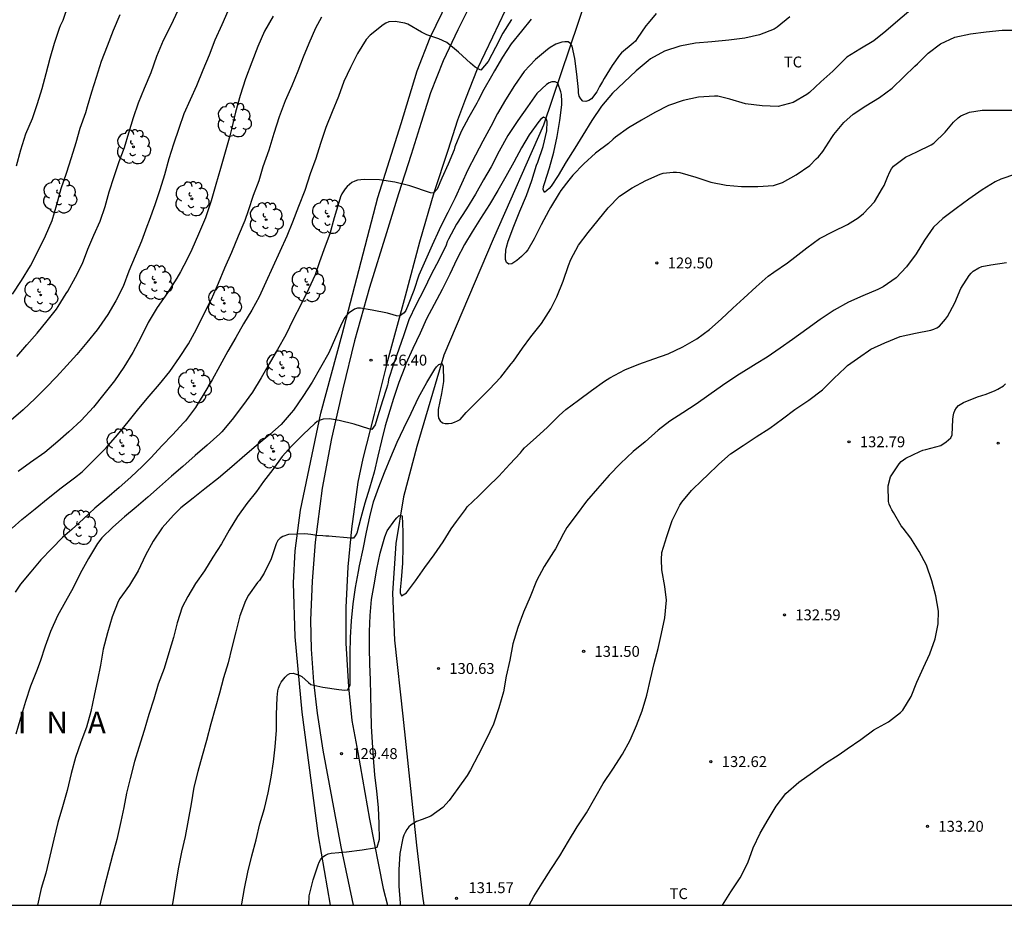
# Model space of a CAD drawing. Units: metres. Extents: x 578194 to 578545, y 4794540 to 4794791.
# Drawn here: x 578261 to 578329, y 4794540 to 4794601 of the extents above; entities that cross this region are included whole.
import ezdxf

# ---------------------------------------------------------------- set-up
doc = ezdxf.new("R2010")
doc.units = ezdxf.units.M
for name, color, linetype in [('010106', 9, 'Continuous'), ('020104', 34, 'Continuous'), ('020204', 9, 'Continuous'), ('020306', 9, 'Continuous'), ('020308', 9, 'Continuous'), ('060134', 9, 'Continuous'), ('070101', 9, 'ALAMBRADA'), ('100202', 3, 'Continuous'), ('100301', 7, 'Continuous')]:
    doc.layers.add(name, color=color, linetype=linetype)
doc.layers.add('020105', color=24, linetype='Continuous', lineweight=30)
doc.styles.add('ARIAL', font='ARIAL.TTF', dxfattribs={"height": 1})
doc.styles.add('ARIALI', font='ARIALI.TTF', dxfattribs={"height": 1})
doc.linetypes.add('ALAMBRADA', pattern='A,1,[203,DONOSTI.shx,S=0.1,R=0,X=0,Y=0],1', length=2)

# ---------------------------------------------------------------- blocks, each defined once
blk = doc.blocks.new('ARBOL')
blk.add_circle((0, 0), 0.0587)
for centre, radius, start, end in [((-0.564, 0.381), 0.532, 92.28, 254.58), ((-0.28, 0.855), 0.3, 359.28777, 173.60777), ((0.097, 0.97), 0.21, 23.15651, 160.46651), ((0.438, 0.881), 0.24, 301.57804, 139.32804), ((0.656, 0.288), 0.443, 319.85562, 114.76562), ((-0.091, 0.321), 0.12, 119.14, 310.56), ((0.819, -0.249), 0.383, 235.52754, 62.02753), ((-0.556, -0.339), 0.555, 142.64, 266.54), ((-0.039, -0.384), 0.21, 189.64, 323.88), ((0.299, -0.624), 0.532, 224.67, 0.24), ((-0.301, -0.676), 0.45, 213.78, 295.32)]:
    blk.add_arc(centre, radius, start, end)
blk = doc.blocks.new('COTAPU')
blk.add_circle((0, 0), 0.075)

msp = doc.modelspace()

# ---------------------------------------------------------------- linework, layer by layer
at = {"layer": '010106', "flags": 128}
msp.add_lwpolyline([(578194.28, 4794540.305), (578544.27, 4794540.297), (578544.275, 4794790.29), (578194.285, 4794790.298)], close=True, dxfattribs=at)
at = {"layer": '020104', "flags": 128}
for points, elevation in [([(578264.179, 4794602.354), (578263.802, 4794601.287), (578263.628, 4794600.923), (578263.572, 4794600.73), (578263.218, 4794599.706), (578262.927, 4794598.663), (578262.631, 4794597.614), (578262.367, 4794596.568), (578262.042, 4794595.528), (578261.69, 4794594.493), (578261.247, 4794593.452), (578260.897, 4794592.344), (578260.59, 4794591.247)], 118), ([(578275.189, 4794601.917), (578274.771, 4794600.989), (578274.297, 4794599.928), (578273.905, 4794598.887), (578273.465, 4794597.868), (578273.034, 4794596.782), (578272.584, 4794595.82), (578272.167, 4794594.86), (578271.811, 4794593.843), (578271.455, 4794592.757), (578271.133, 4794591.741), (578270.817, 4794590.642), (578270.5, 4794589.616), (578270.152, 4794588.582), (578269.765, 4794587.49), (578269.617, 4794587.093), (578269.232, 4794586.063), (578268.798, 4794585.032), (578268.374, 4794583.998), (578267.968, 4794582.956), (578267.476, 4794581.966), (578266.914, 4794581.01), (578266.307, 4794580.127), (578266.172, 4794579.969), (578265.463, 4794579.095), (578264.779, 4794578.266), (578264.099, 4794577.493), (578263.388, 4794576.72), (578262.63, 4794575.971), (578261.895, 4794575.22), (578261.075, 4794574.448), (578260.25, 4794573.727)], 121), ([(578260.326, 4794566.298), (578260.988, 4794566.895), (578261.898, 4794567.632), (578262.798, 4794568.365), (578263.689, 4794569.077), (578264.608, 4794569.757), (578265.137, 4794570.181), (578265.957, 4794570.972), (578266.81, 4794571.831), (578267.573, 4794572.721), (578268.328, 4794573.611), (578269.051, 4794574.536), (578269.768, 4794575.395), (578270.486, 4794576.208), (578271.188, 4794577.095), (578271.849, 4794578.043), (578272.472, 4794578.985), (578273.023, 4794580.015), (578273.538, 4794581.051), (578274.059, 4794582.083), (578274.557, 4794583.171), (578274.997, 4794584.228), (578275.468, 4794585.305), (578275.928, 4794586.43), (578276.394, 4794587.512), (578276.623, 4794588.181), (578276.96, 4794589.234), (578277.343, 4794590.248), (578277.633, 4794591.211), (578278.049, 4794592.365), (578278.379, 4794593.525), (578278.758, 4794594.67), (578279.167, 4794595.771), (578279.621, 4794596.798), (578280.044, 4794597.805), (578280.415, 4794598.776), (578280.795, 4794599.729), (578281.264, 4794600.767), (578281.683, 4794601.533)], 123), ([(578260.336, 4794582.419), (578260.973, 4794583.363), (578261.592, 4794584.381), (578262.102, 4794585.417), (578262.617, 4794586.43), (578263.071, 4794587.504), (578263.404, 4794588.6), (578263.707, 4794589.697), (578264.067, 4794590.755), (578264.414, 4794591.848), (578264.741, 4794592.875), (578265.013, 4794593.868), (578265.402, 4794594.936), (578265.511, 4794595.347), (578265.816, 4794596.376), (578266.145, 4794597.386), (578266.49, 4794598.473), (578266.9, 4794599.541), (578267.313, 4794600.607), (578267.766, 4794601.691)], 119), ([(578278.311, 4794601.582), (578277.732, 4794600.551), (578277.273, 4794599.5), (578276.855, 4794598.403), (578276.414, 4794597.269), (578276.05, 4794596.124), (578275.722, 4794594.96), (578275.437, 4794593.799), (578275.32, 4794593.334), (578275.016, 4794592.206), (578274.681, 4794591.079), (578274.37, 4794589.985), (578274.042, 4794588.842), (578273.645, 4794587.684), (578273.168, 4794586.559), (578272.714, 4794585.508), (578272.615, 4794585.294), (578272.163, 4794584.399), (578271.917, 4794583.965), (578271.685, 4794583.512), (578271.025, 4794582.503), (578270.328, 4794581.505), (578269.707, 4794580.474), (578269.203, 4794579.429), (578268.641, 4794578.404), (578268.01, 4794577.398), (578267.376, 4794576.456), (578266.636, 4794575.521), (578265.928, 4794574.634), (578265.084, 4794573.715), (578264.222, 4794572.941), (578263.467, 4794572.274), (578262.566, 4794571.51), (578261.576, 4794570.806), (578260.738, 4794570.208)], 122), ([(578304.734, 4794601.768), (578304.173, 4794601.088), (578304.026, 4794600.923), (578303.432, 4794600.045), (578303.304, 4794599.865), (578303.151, 4794599.728), (578302.34, 4794599.06), (578302.196, 4794598.891), (578301.706, 4794598.188), (578301.142, 4794597.282), (578301.036, 4794597.084), (578300.821, 4794596.73), (578300.743, 4794596.545), (578300.638, 4794596.368), (578300.273, 4794595.875), (578300.093, 4794595.767), (578299.886, 4794595.699), (578299.68, 4794595.725), (578299.536, 4794595.881), (578299.43, 4794596.074), (578299.386, 4794596.289), (578299.376, 4794596.492), (578299.259, 4794597.579), (578299.129, 4794598.664), (578298.94, 4794599.523), (578298.834, 4794599.707), (578298.654, 4794599.801), (578298.431, 4794599.81), (578298.226, 4794599.787), (578298.011, 4794599.721), (578297.817, 4794599.641), (578297.419, 4794599.43), (578297.233, 4794599.283), (578296.412, 4794598.583), (578295.628, 4794597.759), (578294.96, 4794596.8), (578294.335, 4794595.817), (578293.8, 4794594.87), (578293.321, 4794593.968), (578292.789, 4794592.969), (578292.279, 4794592.004), (578291.744, 4794590.987), (578291.297, 4794590.018), (578290.868, 4794589.055), (578290.362, 4794588.045), (578289.864, 4794587.062), (578289.773, 4794586.863), (578289.284, 4794585.788), (578288.822, 4794584.761), (578288.368, 4794583.725), (578288.011, 4794582.675), (578287.621, 4794581.686), (578287.462, 4794581.304), (578287.353, 4794581.134), (578287.029, 4794580.91), (578286.816, 4794580.928), (578286.606, 4794580.995), (578286.197, 4794581.1), (578285.158, 4794581.314), (578284.34, 4794581.46), (578284.125, 4794581.456), (578283.931, 4794581.375), (578283.559, 4794581.14), (578283.394, 4794580.976), (578283.273, 4794580.815), (578283.06, 4794580.432), (578282.617, 4794579.437), (578282.152, 4794578.372), (578281.592, 4794577.373), (578281, 4794576.345), (578280.376, 4794575.365), (578279.715, 4794574.417), (578279.563, 4794574.234), (578278.861, 4794573.442), (578278.094, 4794572.742), (578277.153, 4794571.955), (578276.365, 4794571.294), (578275.466, 4794570.524), (578274.545, 4794569.731), (578273.601, 4794569), (578272.812, 4794568.365), (578271.948, 4794567.685), (578271.439, 4794567.178), (578270.662, 4794566.313), (578270.043, 4794565.405), (578269.516, 4794564.425), (578269.006, 4794563.339), (578268.406, 4794562.367), (578267.745, 4794561.446), (578267.637, 4794561.24), (578267.21, 4794560.182), (578266.902, 4794559.069), (578266.605, 4794557.951), (578266.418, 4794556.846), (578266.206, 4794555.837), (578265.967, 4794554.748), (578265.735, 4794553.655), (578265.437, 4794552.575), (578265.051, 4794551.533), (578264.691, 4794550.479), (578264.384, 4794549.388), (578264.11, 4794548.211), (578263.781, 4794547.073), (578263.461, 4794546.002), (578263.19, 4794544.856), (578262.925, 4794543.691), (578262.64, 4794542.516), (578262.319, 4794541.451), (578262.056, 4794540.303)], 126), ([(578313.956, 4794601.541), (578313.087, 4794600.812), (578312.873, 4794600.688), (578311.868, 4794600.305), (578310.846, 4794600.06), (578309.737, 4794599.932), (578308.567, 4794599.817), (578307.438, 4794599.715), (578306.355, 4794599.502), (578305.301, 4794599.168), (578304.348, 4794598.633), (578304.193, 4794598.499), (578303.343, 4794597.802), (578302.521, 4794597.028), (578301.718, 4794596.265), (578300.959, 4794595.368), (578300.308, 4794594.397), (578299.671, 4794593.39), (578299.132, 4794592.473), (578298.528, 4794591.549), (578297.97, 4794590.607), (578297.494, 4794589.854), (578297.352, 4794589.698), (578297.028, 4794589.424), (578296.932, 4794589.623), (578296.956, 4794589.832), (578297.021, 4794590.055), (578297.386, 4794591.137), (578297.672, 4794592.206), (578297.91, 4794593.29), (578298.097, 4794594.397), (578298.229, 4794595.467), (578298.239, 4794595.704), (578298.212, 4794596.171), (578298.168, 4794596.373), (578297.953, 4794596.973), (578297.764, 4794597.066), (578297.546, 4794597.063), (578297.346, 4794596.984), (578297.168, 4794596.864), (578296.511, 4794596.24), (578295.865, 4794595.332), (578295.187, 4794594.384), (578294.497, 4794593.36), (578293.91, 4794592.287), (578293.353, 4794591.196), (578292.835, 4794590.289), (578292.275, 4794589.303), (578291.65, 4794588.297), (578290.961, 4794587.242), (578290.407, 4794586.218), (578290.318, 4794586.016), (578290.25, 4794585.801), (578289.774, 4794584.817), (578289.225, 4794583.782), (578288.7, 4794582.726), (578288.17, 4794581.67), (578287.673, 4794580.657), (578287.327, 4794579.608), (578286.989, 4794578.623), (578286.629, 4794577.587), (578286.275, 4794576.549), (578286.255, 4794576.34), (578286.209, 4794576.136), (578286.138, 4794575.917), (578285.858, 4794575.072), (578285.537, 4794574.039), (578285.358, 4794573.413), (578285.126, 4794573.081), (578284.928, 4794573.133), (578283.917, 4794573.452), (578282.87, 4794573.721), (578282.21, 4794573.832), (578281.767, 4794573.806), (578281.557, 4794573.741), (578281.364, 4794573.644), (578281.183, 4794573.506), (578280.384, 4794572.758), (578279.592, 4794571.948), (578278.942, 4794571.223), (578278.285, 4794570.327), (578277.652, 4794569.502), (578277.167, 4794568.826), (578276.498, 4794567.997), (578275.865, 4794567.101), (578275.284, 4794566.144), (578274.751, 4794565.222), (578274.165, 4794564.283), (578273.577, 4794563.361), (578272.963, 4794562.474), (578272.432, 4794561.571), (578272.042, 4794560.84), (578271.704, 4794559.77), (578271.457, 4794558.75), (578271.113, 4794557.689), (578270.799, 4794556.621), (578270.39, 4794555.535), (578270.079, 4794554.516), (578269.743, 4794553.442), (578269.414, 4794552.336), (578269.062, 4794551.179), (578268.766, 4794550.217), (578268.466, 4794549.031), (578268.211, 4794548.037), (578268.01, 4794547.049), (578267.809, 4794546.067), (578267.548, 4794544.841), (578267.244, 4794543.763), (578266.959, 4794542.705), (578266.657, 4794541.556), (578266.403, 4794540.503), (578266.363, 4794540.303)], 127), ([(578322.298, 4794602.007), (578321.406, 4794601.257), (578320.583, 4794600.545), (578319.755, 4794599.89), (578318.784, 4794599.297), (578317.873, 4794598.757), (578317.083, 4794597.94), (578316.912, 4794597.789), (578316.082, 4794597.061), (578315.301, 4794596.319), (578315.125, 4794596.191), (578314.188, 4794595.627), (578313.148, 4794595.349), (578312.053, 4794595.398), (578310.898, 4794595.549), (578309.825, 4794595.854), (578308.983, 4794596.07), (578308.762, 4794596.07), (578307.653, 4794596.002), (578306.603, 4794595.767), (578305.589, 4794595.426), (578304.637, 4794594.944), (578303.716, 4794594.407), (578302.826, 4794593.885), (578301.937, 4794593.241), (578301.779, 4794593.101), (578301.438, 4794592.808), (578300.558, 4794592.144), (578299.748, 4794591.414), (578298.979, 4794590.621), (578298.713, 4794590.288), (578298.159, 4794589.569), (578298.043, 4794589.372), (578297.442, 4794588.389), (578297.337, 4794588.194), (578296.804, 4794587.193), (578296.312, 4794586.226), (578295.888, 4794585.465), (578295.751, 4794585.313), (578295.444, 4794585.018), (578295.13, 4794584.734), (578294.785, 4794584.511), (578294.571, 4794584.482), (578294.409, 4794584.607), (578294.336, 4794584.814), (578294.336, 4794585.027), (578294.365, 4794585.446), (578294.416, 4794585.662), (578294.53, 4794586.072), (578294.911, 4794587.108), (578295.335, 4794588.134), (578295.786, 4794589.228), (578296.15, 4794590.245), (578296.479, 4794591.31), (578296.574, 4794591.521), (578296.935, 4794592.603), (578297.182, 4794593.677), (578297.207, 4794594.323), (578297.158, 4794594.534), (578296.967, 4794594.624), (578296.789, 4794594.475), (578296.648, 4794594.317), (578295.986, 4794593.393), (578295.444, 4794592.5), (578294.924, 4794591.529), (578294.359, 4794590.521), (578293.803, 4794589.576), (578293.231, 4794588.603), (578292.623, 4794587.626), (578292.054, 4794586.711), (578291.513, 4794585.838), (578290.992, 4794584.824), (578290.507, 4794583.799), (578289.984, 4794582.746), (578289.413, 4794581.715), (578288.897, 4794580.725), (578288.455, 4794579.727), (578287.96, 4794578.672), (578287.475, 4794577.608), (578287.411, 4794577.392), (578286.997, 4794576.331), (578286.612, 4794575.234), (578286.377, 4794574.394), (578286.043, 4794573.337), (578285.788, 4794572.316), (578285.543, 4794571.244), (578285.276, 4794570.141), (578284.957, 4794569.055), (578284.63, 4794568.011), (578284.36, 4794567.01), (578284.083, 4794565.944), (578283.984, 4794565.763), (578283.857, 4794565.605), (578283.653, 4794565.605), (578283.431, 4794565.625), (578282.382, 4794565.71), (578282.167, 4794565.734), (578281.953, 4794565.735), (578281.754, 4794565.757), (578281.327, 4794565.788), (578280.915, 4794565.86), (578280.493, 4794565.892), (578279.383, 4794565.849), (578278.979, 4794565.713), (578278.792, 4794565.596), (578278.637, 4794565.43), (578278.529, 4794565.221), (578278.454, 4794565.013), (578278.171, 4794564.172), (578277.707, 4794563.191), (578277.369, 4794562.683), (578277.229, 4794562.538), (578276.612, 4794561.671), (578276.409, 4794561.293), (578276.012, 4794560.244), (578275.744, 4794559.141), (578275.466, 4794558.069), (578275.211, 4794557.02), (578274.886, 4794555.971), (578274.609, 4794554.925), (578274.318, 4794553.872), (578274.028, 4794552.803), (578273.713, 4794551.653), (578273.412, 4794550.598), (578273.115, 4794549.516), (578272.858, 4794548.447), (578272.661, 4794547.302), (578272.466, 4794546.161), (578272.254, 4794545.041), (578271.986, 4794543.966), (578271.774, 4794542.82), (578271.574, 4794541.692), (578271.392, 4794540.532), (578271.353, 4794540.303)], 128), ([(578294.749, 4794601.343), (578294.168, 4794600.409), (578293.655, 4794599.413), (578293.154, 4794598.462), (578292.645, 4794597.865), (578292.447, 4794597.955), (578292.256, 4794598.075), (578291.926, 4794598.347), (578291.105, 4794599.101), (578290.305, 4794599.757), (578289.739, 4794600.022), (578289.527, 4794600.085), (578288.925, 4794600.29), (578288.545, 4794600.483), (578287.607, 4794601.02), (578287.393, 4794601.095), (578286.738, 4794601.208), (578286.295, 4794601.185), (578286.093, 4794601.104), (578285.895, 4794600.991), (578285.016, 4794600.262), (578284.742, 4794599.963), (578284.136, 4794599.014), (578283.647, 4794598.043), (578283.19, 4794597.076), (578282.816, 4794596.048), (578282.389, 4794594.987), (578281.954, 4794593.901), (578281.577, 4794592.811), (578281.257, 4794591.763), (578280.877, 4794590.707), (578280.494, 4794589.575), (578280.078, 4794588.454), (578279.658, 4794587.379), (578279.261, 4794586.408), (578278.787, 4794585.368), (578278.295, 4794584.304), (578277.812, 4794583.25), (578277.354, 4794582.247), (578276.839, 4794581.32), (578276.276, 4794580.365), (578275.746, 4794579.439), (578275.196, 4794578.493), (578274.633, 4794577.474), (578274.121, 4794576.504), (578273.537, 4794575.547), (578272.953, 4794574.6), (578272.274, 4794573.696), (578272.134, 4794573.547), (578271.411, 4794572.747), (578270.636, 4794571.968), (578269.904, 4794571.156), (578269.309, 4794570.556), (578268.496, 4794569.8), (578267.688, 4794569.083), (578266.839, 4794568.37), (578266.03, 4794567.676), (578265.239, 4794566.943), (578264.437, 4794566.203), (578263.787, 4794565.639), (578263.046, 4794564.898), (578262.295, 4794564.101), (578261.61, 4794563.282), (578260.9, 4794562.426), (578260.52, 4794561.869)], 124), ([(578276.141, 4794540.303), (578276.16, 4794540.405), (578276.332, 4794541.452), (578276.579, 4794542.571), (578276.845, 4794543.717), (578277.146, 4794544.819), (578277.402, 4794545.91), (578277.713, 4794546.969), (578277.971, 4794548.041), (578278.19, 4794549.139), (578278.336, 4794550.176), (578278.454, 4794551.229), (578278.55, 4794552.363), (578278.558, 4794553.45), (578278.593, 4794554.616), (578278.651, 4794555.069), (578278.697, 4794555.266), (578278.774, 4794555.489), (578278.878, 4794555.687), (578279.152, 4794556.022), (578279.305, 4794556.175), (578279.478, 4794556.28), (578279.689, 4794556.294), (578280.104, 4794556.161), (578280.285, 4794556.065), (578280.766, 4794555.656), (578280.926, 4794555.514), (578281.739, 4794555.33), (578282.844, 4794555.171), (578283.268, 4794555.132), (578283.472, 4794555.141), (578283.62, 4794555.493), (578283.62, 4794556.568), (578283.641, 4794557.66), (578283.656, 4794558.75), (578283.728, 4794559.901), (578283.84, 4794561.079), (578283.988, 4794562.2), (578284.204, 4794563.304), (578284.284, 4794563.706), (578284.533, 4794564.851), (578284.749, 4794566.009), (578284.975, 4794567.062), (578285.24, 4794568.103), (578285.603, 4794569.126), (578285.992, 4794570.121), (578286.427, 4794571.191), (578286.873, 4794572.227), (578287.326, 4794573.186), (578287.836, 4794574.214), (578288.346, 4794575.301), (578288.908, 4794576.335), (578289.465, 4794577.25), (578289.594, 4794577.408), (578289.754, 4794577.565), (578289.949, 4794577.648), (578290.051, 4794577.472), (578290.059, 4794576.401), (578289.937, 4794575.567), (578289.709, 4794574.476), (578289.688, 4794574.276), (578289.689, 4794574.076), (578289.731, 4794573.867), (578289.836, 4794573.689), (578289.99, 4794573.559), (578290.185, 4794573.507), (578290.41, 4794573.503), (578290.632, 4794573.532), (578290.834, 4794573.596), (578291.032, 4794573.683), (578291.21, 4794573.792), (578291.491, 4794574.095), (578291.628, 4794574.262), (578292.421, 4794575.035), (578293.21, 4794575.851), (578294.011, 4794576.696), (578294.739, 4794577.613), (578294.905, 4794577.798), (578295.516, 4794578.693), (578296.088, 4794579.469), (578296.824, 4794580.403), (578297.469, 4794581.398), (578297.878, 4794582.229), (578298.318, 4794583.319), (578298.699, 4794584.389), (578298.856, 4794584.818), (578299.386, 4794585.803), (578300.052, 4794586.679), (578300.732, 4794587.52), (578301.419, 4794588.367), (578302.215, 4794589.164), (578303.072, 4794589.745), (578304.011, 4794590.247), (578305.01, 4794590.69), (578305.217, 4794590.765), (578305.906, 4794590.836), (578306.137, 4794590.836), (578306.366, 4794590.814), (578307.475, 4794590.479), (578308.493, 4794590.144), (578309.571, 4794589.938), (578310.612, 4794589.846), (578311.739, 4794589.838), (578312.819, 4794589.915), (578313.439, 4794590.114), (578314.382, 4794590.656), (578315.327, 4794591.289), (578315.778, 4794591.743), (578315.937, 4794591.888), (578316.227, 4794592.256), (578316.857, 4794593.222), (578316.987, 4794593.422), (578317.667, 4794594.243), (578318.32, 4794594.819), (578319.199, 4794595.405), (578320.144, 4794595.968), (578321.008, 4794596.618), (578321.806, 4794597.394), (578322.584, 4794598.142), (578322.752, 4794598.287), (578323.504, 4794599.035), (578324.337, 4794599.664), (578325.338, 4794600.124), (578326.412, 4794600.361), (578327.497, 4794600.491), (578328.603, 4794600.613), (578329.717, 4794600.613)], 129), ([(578329.524, 4794590.692), (578328.497, 4794590.336), (578328.114, 4794590.167), (578327.211, 4794589.607), (578326.293, 4794588.975), (578325.42, 4794588.317), (578324.508, 4794587.634), (578323.871, 4794587.046), (578323.238, 4794586.135), (578322.666, 4794585.206), (578321.991, 4794584.311), (578321.276, 4794583.551), (578320.38, 4794582.919), (578320.015, 4794582.732), (578318.993, 4794582.313), (578317.992, 4794581.87), (578317.001, 4794581.31), (578316.038, 4794580.681), (578315.125, 4794579.997), (578314.144, 4794579.296), (578313.28, 4794578.694), (578312.386, 4794578.074), (578311.636, 4794577.611), (578311.252, 4794577.389), (578310.302, 4794576.795), (578309.297, 4794576.129), (578308.372, 4794575.469), (578307.501, 4794574.833), (578306.58, 4794574.241), (578305.687, 4794573.669), (578304.867, 4794573.047), (578303.976, 4794572.236), (578303.158, 4794571.582), (578302.274, 4794570.755), (578301.482, 4794569.935), (578300.681, 4794569.015), (578299.93, 4794568.155), (578299.223, 4794567.195), (578298.572, 4794566.329), (578298.334, 4794565.918), (578297.782, 4794564.87), (578297.662, 4794564.663), (578297.009, 4794563.657), (578296.487, 4794562.66), (578296.039, 4794561.562), (578295.578, 4794560.503), (578295.193, 4794559.441), (578294.855, 4794558.315), (578294.634, 4794557.185), (578294.379, 4794556.082), (578294.203, 4794555), (578293.88, 4794553.902), (578293.506, 4794552.792), (578292.999, 4794551.728), (578292.456, 4794550.647), (578291.922, 4794549.625), (578291.696, 4794549.246), (578291.06, 4794548.35), (578290.458, 4794547.51), (578290.031, 4794547.042), (578289.189, 4794546.432), (578288.587, 4794546.218), (578288.201, 4794546.066), (578287.835, 4794545.849), (578287.675, 4794545.701), (578287.539, 4794545.523), (578287.42, 4794545.326), (578287.336, 4794545.137), (578287.267, 4794544.925), (578287.06, 4794543.873), (578286.975, 4794542.745), (578286.975, 4794541.607), (578287.069, 4794540.45), (578287.084, 4794540.303)], 131), ([(578295.968, 4794540.303), (578296.296, 4794540.911), (578296.86, 4794541.829), (578297.466, 4794542.766), (578298.079, 4794543.699), (578298.695, 4794544.711), (578299.293, 4794545.699), (578299.932, 4794546.681), (578300.498, 4794547.69), (578301.087, 4794548.688), (578301.75, 4794549.675), (578302.403, 4794550.709), (578302.944, 4794551.676), (578303.385, 4794552.683), (578303.778, 4794553.71), (578304.081, 4794554.774), (578304.34, 4794555.878), (578304.603, 4794556.954), (578304.879, 4794557.989), (578305.1, 4794559.021), (578305.329, 4794560.1), (578305.441, 4794561.328), (578305.329, 4794562.28), (578305.13, 4794563.423), (578305.097, 4794564.134), (578305.135, 4794564.613), (578305.464, 4794565.727), (578305.841, 4794566.83), (578306.369, 4794567.869), (578306.497, 4794568.077), (578307.171, 4794568.88), (578307.921, 4794569.611), (578308.241, 4794569.911), (578309.056, 4794570.704), (578309.869, 4794571.405), (578310.745, 4794571.994), (578311.624, 4794572.597), (578312.573, 4794573.18), (578313.439, 4794573.82), (578314.295, 4794574.463), (578315.267, 4794575.115), (578316.195, 4794575.835), (578316.985, 4794576.614), (578317.769, 4794577.344), (578317.936, 4794577.509), (578318.846, 4794578.147), (578319.367, 4794578.52), (578319.543, 4794578.63), (578320.509, 4794579.072), (578321.556, 4794579.501), (578322.627, 4794579.734), (578323.685, 4794579.932), (578323.88, 4794579.997), (578324.086, 4794580.091), (578324.267, 4794580.219), (578324.694, 4794580.699), (578324.831, 4794580.884), (578325.33, 4794581.825), (578325.755, 4794582.82), (578326.317, 4794583.707), (578326.449, 4794583.871), (578326.604, 4794584.007), (578326.993, 4794584.225), (578327.186, 4794584.318), (578327.819, 4794584.449), (578328.891, 4794584.612)], 132), ([(578309.319, 4794540.302), (578309.89, 4794541.214), (578310.529, 4794542.201), (578311.047, 4794543.22), (578311.414, 4794544.256), (578311.898, 4794545.259), (578312.448, 4794546.21), (578313.016, 4794547.137), (578313.665, 4794548.009), (578314.578, 4794548.78), (578315.515, 4794549.448), (578316.422, 4794550.085), (578317.353, 4794550.682), (578317.913, 4794551.076), (578318.854, 4794551.735), (578319.742, 4794552.383), (578320.748, 4794552.933), (578321.583, 4794553.597), (578321.739, 4794553.757), (578322.314, 4794554.681), (578322.711, 4794555.674), (578323.162, 4794556.683), (578323.604, 4794557.624), (578323.976, 4794558.672), (578324.175, 4794559.702), (578324.208, 4794560.563), (578324.019, 4794561.637), (578323.735, 4794562.664), (578323.378, 4794563.741), (578322.879, 4794564.684), (578322.308, 4794565.611), (578321.764, 4794566.298), (578321.627, 4794566.457), (578321.106, 4794567.377), (578320.983, 4794567.562), (578320.886, 4794567.749), (578320.811, 4794567.941), (578320.755, 4794568.134), (578320.726, 4794569.214), (578320.898, 4794569.84), (578321.492, 4794570.72), (578321.619, 4794570.881), (578321.948, 4794571.113), (578322.922, 4794571.584), (578323.127, 4794571.665), (578323.34, 4794571.711), (578324.37, 4794571.998), (578324.736, 4794572.235), (578324.901, 4794572.368), (578325.058, 4794572.526), (578325.151, 4794572.716), (578325.199, 4794573.779), (578325.214, 4794573.997), (578325.255, 4794574.212), (578325.339, 4794574.406), (578325.447, 4794574.593), (578325.583, 4794574.744), (578325.937, 4794574.946), (578326.891, 4794575.332), (578327.501, 4794575.522), (578328.115, 4794575.786), (578328.299, 4794575.866), (578328.687, 4794576.09), (578328.835, 4794576.242)], 133)]:
    msp.add_lwpolyline(points, dxfattribs=dict(at, elevation=elevation))
at = {"layer": '020105', "flags": 128}
for points, elevation in [([(578260.648, 4794578.12), (578261.32, 4794578.923), (578262.042, 4794579.742), (578262.734, 4794580.578), (578263.374, 4794581.396), (578263.502, 4794581.576), (578264.035, 4794582.457), (578264.153, 4794582.627), (578264.676, 4794583.591), (578265.164, 4794584.539), (578265.548, 4794585.527), (578265.961, 4794586.49), (578266.385, 4794587.453), (578266.729, 4794588.47), (578267.018, 4794589.474), (578267.361, 4794590.54), (578267.703, 4794591.564), (578268.066, 4794592.54), (578268.375, 4794593.539), (578268.695, 4794594.602), (578269.033, 4794595.599), (578269.456, 4794596.624), (578269.902, 4794597.693), (578270.288, 4794598.822), (578270.756, 4794599.917), (578271.289, 4794600.968), (578271.769, 4794601.998)], 120), ([(578296.113, 4794601.368), (578295.438, 4794600.552), (578294.742, 4794599.673), (578294.141, 4794598.752), (578293.581, 4794597.814), (578293.374, 4794597.449), (578292.847, 4794596.516), (578292.467, 4794595.773), (578292.36, 4794595.575), (578291.824, 4794594.623), (578291.294, 4794593.642), (578290.848, 4794592.585), (578290.793, 4794592.376), (578290.386, 4794591.387), (578289.944, 4794590.416), (578289.641, 4794589.659), (578289.367, 4794589.372), (578289.166, 4794589.411), (578288.955, 4794589.478), (578287.942, 4794589.826), (578287.74, 4794589.881), (578286.702, 4794590.142), (578285.647, 4794590.302), (578284.588, 4794590.333), (578284.144, 4794590.279), (578283.944, 4794590.209), (578283.747, 4794590.106), (578283.574, 4794589.98), (578283.424, 4794589.837), (578283.293, 4794589.681), (578283.054, 4794589.331), (578282.968, 4794589.132), (578282.855, 4794588.739), (578282.534, 4794587.676), (578282.22, 4794586.585), (578281.915, 4794585.731), (578281.515, 4794584.638), (578281.214, 4794583.762), (578280.76, 4794582.758), (578280.23, 4794581.691), (578279.704, 4794580.668), (578279.183, 4794579.613), (578278.62, 4794578.598), (578278.051, 4794577.619), (578277.498, 4794576.645), (578276.893, 4794575.664), (578276.211, 4794574.729), (578275.497, 4794573.781), (578274.785, 4794572.933), (578274.642, 4794572.79), (578273.76, 4794572.006), (578272.939, 4794571.306), (578272.097, 4794570.55), (578271.297, 4794569.872), (578270.469, 4794569.148), (578269.677, 4794568.43), (578268.869, 4794567.735), (578268.074, 4794567.061), (578267.266, 4794566.368), (578266.505, 4794565.628), (578266.214, 4794565.231), (578265.578, 4794564.195), (578265.015, 4794563.173), (578264.529, 4794562.189), (578263.988, 4794561.242), (578263.444, 4794560.244), (578262.965, 4794559.177), (578262.605, 4794558.168), (578262.255, 4794557.112), (578261.993, 4794556.444), (578261.594, 4794555.396), (578261.236, 4794554.347), (578260.885, 4794553.195), (578260.579, 4794552.083)], 125), ([(578280.776, 4794540.303), (578280.806, 4794540.952), (578281.07, 4794542.044), (578281.422, 4794543.078), (578281.502, 4794543.275), (578281.617, 4794543.472), (578281.756, 4794543.633), (578281.918, 4794543.761), (578282.116, 4794543.847), (578282.312, 4794543.896), (578283.376, 4794543.989), (578284.457, 4794544.121), (578285.302, 4794544.247), (578285.502, 4794544.301), (578285.645, 4794544.861), (578285.635, 4794545.913), (578285.585, 4794547.033), (578285.459, 4794548.161), (578285.341, 4794549.281), (578285.248, 4794550.464), (578285.166, 4794551.518), (578285.1, 4794552.638), (578285.07, 4794553.714), (578285.057, 4794554.779), (578285.027, 4794555.84), (578284.981, 4794556.907), (578284.954, 4794558.038), (578284.954, 4794559.161), (578285.006, 4794560.279), (578285.112, 4794561.365), (578285.275, 4794562.39), (578285.476, 4794563.456), (578285.708, 4794564.577), (578286.026, 4794565.689), (578286.192, 4794566.096), (578286.709, 4794566.843), (578286.84, 4794567.006), (578287.006, 4794567.168), (578287.207, 4794567.144), (578287.271, 4794566.046), (578287.271, 4794564.981), (578287.23, 4794563.874), (578287.136, 4794562.729), (578287.084, 4794562.045), (578287.081, 4794561.837), (578287.16, 4794561.637), (578287.504, 4794561.831), (578288.144, 4794562.669), (578288.788, 4794563.579), (578289.423, 4794564.452), (578290.039, 4794565.344), (578290.595, 4794566.243), (578290.963, 4794566.756), (578291.583, 4794567.588), (578291.704, 4794567.752), (578292.477, 4794568.491), (578293.093, 4794569.116), (578293.873, 4794569.878), (578294.637, 4794570.697), (578295.369, 4794571.494), (578295.525, 4794571.67), (578295.649, 4794571.839), (578296.462, 4794572.545), (578297.236, 4794573.254), (578298.04, 4794574.059), (578298.505, 4794574.475), (578299.384, 4794575.106), (578300.277, 4794575.775), (578301.167, 4794576.432), (578301.543, 4794576.652), (578302.569, 4794577.207), (578303.534, 4794577.602), (578304.565, 4794577.959), (578305.567, 4794578.308), (578306.57, 4794578.784), (578307.542, 4794579.331), (578308.409, 4794579.974), (578309.216, 4794580.698), (578310.015, 4794581.459), (578310.781, 4794582.151), (578311.623, 4794582.924), (578312.455, 4794583.658), (578312.843, 4794583.926), (578313.781, 4794584.585), (578314.296, 4794584.976), (578315.128, 4794585.619), (578315.995, 4794586.251), (578316.948, 4794586.742), (578317.939, 4794587.216), (578318.674, 4794587.692), (578319.027, 4794587.983), (578319.794, 4794588.784), (578320.34, 4794589.727), (578320.452, 4794589.918), (578320.677, 4794590.491), (578320.85, 4794590.861), (578320.959, 4794591.066), (578321.105, 4794591.247), (578321.939, 4794591.868), (578322.719, 4794592.225), (578323.695, 4794592.713), (578323.875, 4794592.838), (578324.675, 4794593.589), (578325.241, 4794594.274), (578325.559, 4794594.573), (578325.738, 4794594.705), (578326.345, 4794594.972), (578327.21, 4794595.097), (578328.31, 4794595.097), (578329.411, 4794595.097)], 130)]:
    msp.add_lwpolyline(points, dxfattribs=dict(at, elevation=elevation))
at = {"layer": '060134'}
for points in [[(578294.765, 4794602.921, 123.297), (578293.457, 4794600.133, 123.696), (578292.393, 4794597.925, 124.02), (578291.585, 4794595.881, 124.268), (578291.025, 4794594.421, 124.476), (578290.357, 4794592.317, 124.736), (578289.393, 4794589.393, 125.032), (578288.413, 4794586.013, 125.336), (578287.417, 4794582.29, 125.784), (578286.201, 4794577.83, 126.396), (578285.289, 4794574.142, 126.884), (578284.509, 4794571.094, 127.288), (578284.165, 4794569.466, 127.476), (578283.725, 4794566.234, 127.848), (578283.469, 4794563.626, 128.284), (578283.325, 4794560.834, 128.488), (578283.341, 4794558.362, 128.728), (578283.516, 4794555.346, 128.984), (578283.756, 4794553.042, 129.236), (578284.148, 4794550.827, 129.472), (578284.952, 4794546.239, 129.884), (578285.912, 4794541.463, 130.32), (578286.2, 4794540.303, 130.429)], [(578292.122, 4794602.773, 123.517), (578291.062, 4794600.629, 123.761), (578290.042, 4794598.501, 124.129), (578289.178, 4794596.293, 124.389), (578288.522, 4794594.245, 124.585), (578287.83, 4794592.037, 124.761), (578286.97, 4794589.325, 125.065), (578286.142, 4794586.641, 125.353), (578284.97, 4794582.886, 125.781), (578283.922, 4794579.214, 126.185), (578283.118, 4794575.894, 126.673), (578282.338, 4794572.47, 127.149), (578281.702, 4794569.054, 127.653), (578281.21, 4794565.33, 128.061), (578281.018, 4794562.638, 128.309), (578280.894, 4794559.942, 128.621), (578280.938, 4794557.942, 128.817), (578281.094, 4794555.702, 129.025), (578281.349, 4794553.535, 129.237), (578281.749, 4794550.979, 129.473), (578282.997, 4794544.327, 130.041), (578283.846, 4794540.303, 130.35)]]:
    msp.add_polyline3d(points, dxfattribs=at)
at = {"layer": '070101'}
for points in [[(578305.018, 4794645.807, 120.833), (578305.418, 4794642.515, 120.777), (578305.794, 4794637.612, 121.093), (578305.85, 4794634.352, 121.345), (578305.713, 4794630.616, 121.609), (578305.457, 4794625.528, 122.233), (578305.185, 4794617.912, 123.684), (578304.189, 4794615.088, 123.784), (578302.365, 4794611.276, 124.244), (578299.957, 4794602.945, 126.144), (578296.957, 4794594.061, 128.212), (578293.493, 4794586.209, 128.972), (578290.081, 4794578.214, 129.444), (578288.229, 4794571.926, 129.936), (578287.309, 4794568.446, 130.328), (578286.785, 4794565.226, 130.512), (578286.541, 4794561.818, 130.78), (578286.696, 4794558.582, 130.904), (578287.252, 4794553.338, 131.3), (578288.2, 4794544.443, 131.792), (578288.612, 4794540.915, 132.012), (578288.711, 4794540.303, 132.052)], [(578282.272, 4794540.303, 130.359), (578281.441, 4794545.087, 130.121), (578280.31, 4794553.607, 129.633), (578279.83, 4794558.802, 129.085), (578279.718, 4794562.522, 128.629), (578279.846, 4794564.726, 128.473), (578280.202, 4794567.538, 128.145), (578281.618, 4794574.222, 127.253), (578283.07, 4794579.646, 126.469), (578285.538, 4794589.077, 125.373), (578287.158, 4794594.177, 125.117), (578288.254, 4794597.821, 124.661), (578289.138, 4794600.113, 124.373), (578291.634, 4794605.233, 123.753), (578296.642, 4794614.6, 122.366), (578297.558, 4794616.776, 122.038), (578299.306, 4794622.62, 121.55), (578300.347, 4794627.552, 120.97), (578300.799, 4794631.796, 120.69), (578300.911, 4794634.944, 120.482), (578300.923, 4794638.136, 120.354), (578300.783, 4794641.072, 120.238), (578299.603, 4794644.648, 120.258)]]:
    msp.add_polyline3d(points, dxfattribs=at)

# ---------------------------------------------------------------- block references
at = {"layer": '020204', "rotation": 359.9987685839998}
for p in [(578304.782, 4794584.572, 129.5), (578285.067, 4794577.874, 126.4), (578318.034, 4794572.244, 132.792), (578328.319, 4794572.152, 133.056), (578313.582, 4794560.313, 132.588), (578299.73, 4794557.797, 131.504), (578289.718, 4794556.621, 130.628), (578283.028, 4794550.753, 129.476), (578308.506, 4794550.201, 132.62), (578323.449, 4794545.741, 133.196), (578290.962, 4794540.782, 131.568)]:
    msp.add_blockref('COTAPU', p, dxfattribs=at)
at = {"layer": '100202', "rotation": 359.9987685839998}
for p in [(578275.627, 4794594.429, 125.129), (578268.683, 4794592.574, 122.825), (578263.595, 4794589.182, 121.673), (578272.714, 4794588.99, 124.937), (578277.834, 4794587.55, 126.761), (578282.122, 4794587.774, 128.905), (578270.186, 4794583.23, 125.449), (578280.714, 4794583.07, 129.737), (578262.283, 4794582.366, 121.673), (578274.954, 4794581.79, 127.561), (578278.986, 4794577.342, 130.889), (578272.874, 4794576.094, 127.817), (578267.946, 4794571.966, 127.145), (578278.346, 4794571.582, 130.729), (578264.97, 4794566.335, 126.985)]:
    msp.add_blockref('ARBOL', p, dxfattribs=at)

# ---------------------------------------------------------------- texts
at = {"layer": '020306', "style": 'ARIALI'}
msp.add_text('I   N   T   X   A   U   R   T   X   O   E   T   A   K   O         G   A   I   N   A', height=1.49996, rotation=359.99877, dxfattribs=at).set_placement((578212.997, 4794552.155))
at = {"layer": '020308', "style": 'ARIAL'}
for s, p in [('129.50', (578305.532, 4794584.197, 129.496)), ('126.40', (578285.817, 4794577.499, 126.396)), ('132.79', (578318.784, 4794571.869, 132.788)), ('132.59', (578314.332, 4794559.938, 132.584)), ('131.50', (578300.48, 4794557.422, 131.5)), ('130.63', (578290.468, 4794556.246, 130.624)), ('129.48', (578283.778, 4794550.378, 129.472)), ('132.62', (578309.256, 4794549.826, 132.616)), ('133.20', (578324.199, 4794545.366, 133.192)), ('131.57', (578291.787, 4794541.134, 131.564))]:
    msp.add_text(s, height=0.75, rotation=359.99877, dxfattribs=at).set_placement(p)
at = {"layer": '100301', "style": 'ARIAL'}
for p in [(578313.535, 4794598.049), (578305.657, 4794540.723)]:
    msp.add_text('TC', height=0.75, rotation=359.99877, dxfattribs=at).set_placement(p)

doc.saveas('drawing.dxf')
